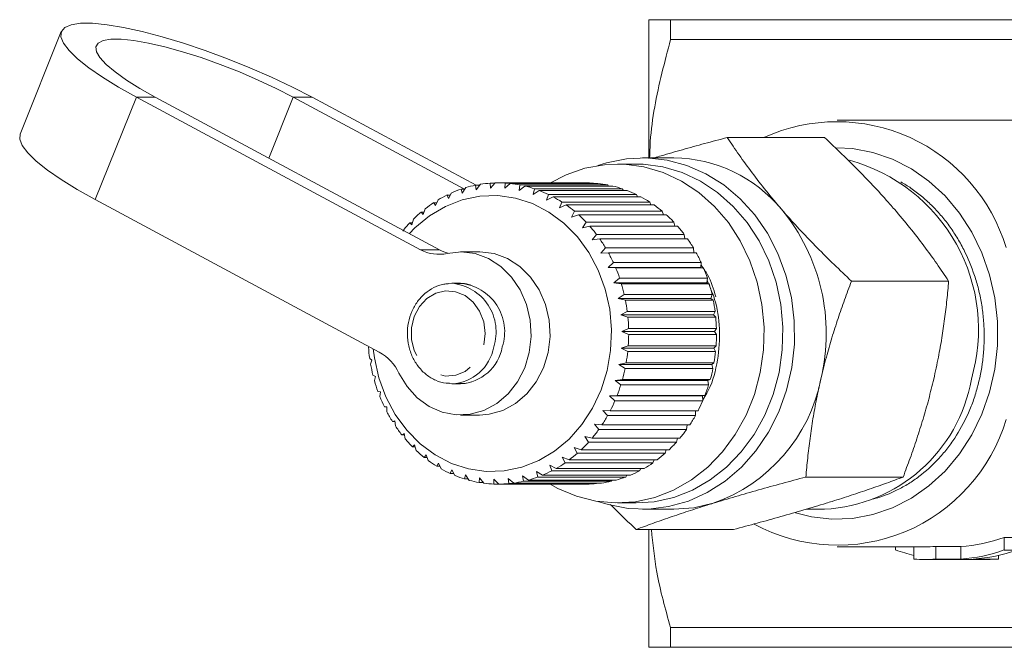
# Model space of a CAD drawing. Units: millimetres. Extents: x -25 to 589, y 22 to 325.
# Drawn here: x 119 to 158, y 29 to 54 of the extents above; entities that cross this region are included whole.
import ezdxf

# ---------------------------------------------------------------- set-up
doc = ezdxf.new("R2010")
doc.units = ezdxf.units.MM
doc.linetypes.add('PHANTOM', pattern=[12.7, 6.35, -1.27, 1.27, -1.27, 1.27, -1.27])

msp = doc.modelspace()

# ---------------------------------------------------------------- linework, layer by layer
at = {"color": 7, "linetype": 'Continuous', "lineweight": 15}
for p, q in [((143.666, 48.936), (143.666, 54.471)), ((144.532, 53.681), (144.532, 54.471)), ((144.532, 54.471), (159.368, 54.471)), ((120.248, 53.998), (118.606, 49.917)), ((159.368, 53.681), (144.532, 53.681)), ((123.242, 51.385), (134.566, 45.31)), ((123.992, 51.385), (135.316, 45.31)), ((136.322, 47.721), (129.492, 51.385)), ((136.778, 47.879), (130.242, 51.385)), ((166.425, 50.471), (151.166, 50.471)), ((150.668, 49.778), (146.793, 49.778)), ((143.166, 48.721), (142.416, 48.721)), ((144.666, 48.971), (143.416, 48.971)), ((136.783, 47.7), (136.758, 47.879)), ((136.758, 47.879), (136.926, 47.879)), ((136.955, 47.915), (136.783, 47.7)), ((137.354, 47.766), (137.348, 47.96)), ((137.348, 47.96), (137.537, 47.96)), ((137.546, 47.97), (137.354, 47.766)), ((141.166, 47.971), (137.666, 47.971)), ((137.928, 47.756), (137.941, 47.963)), ((138.139, 47.946), (137.928, 47.756)), ((137.941, 47.963), (141.441, 47.963)), ((141.639, 47.946), (138.139, 47.946)), ((138.496, 47.671), (138.53, 47.888)), ((138.53, 47.888), (142.03, 47.888)), ((141.441, 47.963), (141.456, 47.946)), ((142.03, 47.888), (142.063, 47.845)), ((135.68, 47.347), (135.623, 47.488)), ((135.623, 47.488), (135.759, 47.488)), ((135.807, 47.574), (135.68, 47.347)), ((136.223, 47.56), (136.181, 47.721)), ((136.181, 47.721), (136.331, 47.721)), ((136.373, 47.783), (136.223, 47.56)), ((138.726, 47.845), (138.496, 47.671)), ((142.226, 47.845), (138.726, 47.845)), ((139.053, 47.511), (139.109, 47.735)), ((139.299, 47.667), (139.053, 47.511)), ((139.109, 47.735), (142.609, 47.735)), ((142.799, 47.667), (139.299, 47.667)), ((139.59, 47.28), (139.669, 47.508)), ((139.669, 47.508), (143.169, 47.508)), ((142.609, 47.735), (142.653, 47.667)), ((143.169, 47.508), (143.218, 47.415)), ((132.924, 41.229), (121.6, 47.304)), ((135.162, 47.064), (135.092, 47.183)), ((135.092, 47.183), (135.216, 47.183)), ((135.266, 47.293), (135.162, 47.064)), ((139.851, 47.415), (139.59, 47.28)), ((143.351, 47.415), (139.851, 47.415)), ((140.101, 46.978), (140.202, 47.208)), ((140.202, 47.208), (143.702, 47.208)), ((143.702, 47.208), (143.752, 47.092)), ((134.675, 46.714), (134.594, 46.811)), ((134.594, 46.811), (134.709, 46.811)), ((134.757, 46.943), (134.675, 46.714)), ((140.374, 47.092), (140.101, 46.978)), ((143.874, 47.092), (140.374, 47.092)), ((140.579, 46.612), (140.702, 46.84)), ((140.862, 46.702), (140.579, 46.612)), ((140.702, 46.84), (144.202, 46.84)), ((144.362, 46.702), (140.862, 46.702)), ((144.202, 46.84), (144.249, 46.702)), ((134.225, 46.303), (134.136, 46.375)), ((134.136, 46.375), (134.244, 46.375)), ((134.285, 46.527), (134.225, 46.303)), ((141.017, 46.185), (141.163, 46.409)), ((141.163, 46.409), (144.663, 46.409)), ((144.663, 46.409), (144.701, 46.251)), ((141.308, 46.251), (141.017, 46.185)), ((144.808, 46.251), (141.308, 46.251)), ((141.411, 45.704), (141.579, 45.919)), ((141.579, 45.919), (145.079, 45.919)), ((145.079, 45.919), (145.105, 45.744)), ((141.707, 45.744), (141.411, 45.704)), ((145.207, 45.744), (141.707, 45.744)), ((136.916, 45.221), (136.166, 45.221)), ((141.754, 45.173), (141.943, 45.379)), ((142.053, 45.187), (141.754, 45.173)), ((141.943, 45.379), (145.443, 45.379)), ((145.553, 45.187), (142.053, 45.187)), ((145.443, 45.379), (145.453, 45.187)), ((142.043, 44.601), (142.251, 44.794)), ((142.251, 44.794), (145.751, 44.794)), ((145.751, 44.794), (145.743, 44.601)), ((142.342, 44.589), (142.043, 44.601)), ((145.743, 44.601), (142.043, 44.601)), ((145.842, 44.589), (142.342, 44.589)), ((145.743, 44.601), (145.842, 44.589)), ((135.816, 43.971), (135.673, 43.964)), ((136.156, 43.971), (135.816, 43.971)), ((142.273, 43.995), (142.5, 44.172)), ((142.569, 43.956), (142.273, 43.995)), ((145.973, 43.995), (142.273, 43.995)), ((142.5, 44.172), (146, 44.172)), ((146.069, 43.956), (142.569, 43.956)), ((146, 44.172), (145.973, 43.995)), ((145.973, 43.995), (146.069, 43.956)), ((155.616, 44.06), (151.741, 44.06)), ((142.442, 43.362), (142.686, 43.521)), ((142.733, 43.298), (142.442, 43.362)), ((146.142, 43.362), (142.442, 43.362)), ((142.686, 43.521), (146.186, 43.521)), ((146.233, 43.298), (142.733, 43.298)), ((146.186, 43.521), (146.142, 43.362)), ((146.142, 43.362), (146.233, 43.298)), ((142.548, 42.711), (142.806, 42.85)), ((142.806, 42.85), (146.306, 42.85)), ((146.306, 42.85), (146.248, 42.711)), ((142.831, 42.622), (142.548, 42.711)), ((146.248, 42.711), (142.548, 42.711)), ((146.331, 42.622), (142.831, 42.622)), ((146.248, 42.711), (146.331, 42.622)), ((142.588, 42.05), (142.859, 42.168)), ((142.862, 41.938), (142.588, 42.05)), ((146.288, 42.05), (142.588, 42.05)), ((142.859, 42.168), (146.359, 42.168)), ((146.359, 42.168), (146.288, 42.05)), ((146.288, 42.05), (146.362, 41.938)), ((146.362, 41.938), (142.862, 41.938)), ((132.502, 41.456), (132.491, 41.433)), ((142.563, 41.389), (142.845, 41.483)), ((142.825, 41.254), (142.563, 41.389)), ((146.263, 41.389), (142.563, 41.389)), ((146.325, 41.254), (142.825, 41.254)), ((142.845, 41.483), (146.345, 41.483)), ((146.345, 41.483), (146.263, 41.389)), ((146.263, 41.389), (146.325, 41.254)), ((132.541, 40.981), (132.629, 40.905)), ((132.629, 40.905), (132.578, 40.755)), ((142.473, 40.735), (142.763, 40.804)), ((142.72, 40.58), (142.473, 40.735)), ((146.173, 40.735), (142.473, 40.735)), ((146.22, 40.58), (142.72, 40.58)), ((142.763, 40.804), (146.263, 40.804)), ((146.263, 40.804), (146.173, 40.735)), ((146.173, 40.735), (146.22, 40.58)), ((132.672, 40.313), (132.766, 40.262)), ((132.766, 40.262), (132.731, 40.093)), ((142.319, 40.097), (142.614, 40.141)), ((142.55, 39.924), (142.319, 40.097)), ((146.019, 40.097), (142.319, 40.097)), ((142.614, 40.141), (146.114, 40.141)), ((146.114, 40.141), (146.019, 40.097)), ((146.019, 40.097), (146.05, 39.924)), ((132.869, 39.666), (132.966, 39.641)), ((132.966, 39.641), (132.948, 39.456)), ((135.719, 39.974), (135.816, 39.971)), ((135.816, 39.971), (136.156, 39.971)), ((146.05, 39.924), (142.55, 39.924)), ((142.103, 39.483), (142.402, 39.502)), ((142.316, 39.294), (142.103, 39.483)), ((145.803, 39.483), (142.103, 39.483)), ((145.816, 39.294), (142.316, 39.294)), ((142.402, 39.502), (145.902, 39.502)), ((145.902, 39.502), (145.803, 39.483)), ((145.803, 39.483), (145.816, 39.294)), ((133.127, 39.05), (133.226, 39.051)), ((133.226, 39.05), (133.127, 39.05)), ((133.226, 39.051), (133.228, 38.851)), ((141.828, 38.902), (142.127, 38.895)), ((142.022, 38.7), (141.828, 38.902)), ((142.127, 38.895), (145.627, 38.895)), ((145.528, 38.895), (145.522, 38.7)), ((133.445, 38.471), (133.543, 38.499)), ((133.546, 38.471), (133.445, 38.471)), ((133.543, 38.499), (133.564, 38.287)), ((136.166, 38.721), (136.916, 38.721)), ((145.522, 38.7), (142.022, 38.7)), ((141.497, 38.361), (141.794, 38.327)), ((141.67, 38.148), (141.497, 38.361)), ((145.17, 38.148), (141.67, 38.148)), ((141.794, 38.327), (145.294, 38.327)), ((145.193, 38.327), (145.17, 38.148)), ((133.818, 37.939), (133.912, 37.992)), ((133.922, 37.939), (133.818, 37.939)), ((133.912, 37.992), (133.955, 37.772)), ((141.115, 37.867), (141.407, 37.808)), ((141.267, 37.646), (141.115, 37.867)), ((141.407, 37.808), (144.907, 37.808)), ((144.802, 37.808), (144.767, 37.646)), ((134.242, 37.459), (134.329, 37.537)), ((134.351, 37.459), (134.242, 37.459)), ((134.329, 37.537), (134.394, 37.311)), ((140.687, 37.427), (140.972, 37.342)), ((140.816, 37.2), (140.687, 37.427)), ((140.972, 37.342), (144.472, 37.342)), ((144.767, 37.646), (141.267, 37.646)), ((144.361, 37.342), (144.316, 37.2)), ((134.709, 37.037), (134.788, 37.139)), ((134.827, 37.037), (134.709, 37.037)), ((134.788, 37.139), (134.875, 36.91)), ((140.218, 37.046), (140.494, 36.937)), ((140.325, 36.816), (140.218, 37.046)), ((140.494, 36.937), (143.994, 36.937)), ((144.316, 37.2), (140.816, 37.2)), ((143.874, 36.937), (143.825, 36.816)), ((135.216, 36.68), (135.283, 36.805)), ((135.343, 36.68), (135.216, 36.68)), ((135.283, 36.805), (135.393, 36.576)), ((135.754, 36.392), (135.808, 36.538)), ((135.808, 36.538), (135.94, 36.312)), ((139.715, 36.729), (139.978, 36.598)), ((139.798, 36.5), (139.715, 36.729)), ((143.298, 36.5), (139.798, 36.5)), ((139.978, 36.598), (143.478, 36.598)), ((143.825, 36.816), (140.325, 36.816)), ((143.348, 36.598), (143.298, 36.5)), ((135.893, 36.392), (135.754, 36.392)), ((136.317, 36.177), (136.355, 36.342)), ((136.471, 36.177), (136.317, 36.177)), ((136.355, 36.342), (136.51, 36.122)), ((136.898, 36.037), (136.919, 36.22)), ((136.919, 36.22), (137.095, 36.008)), ((137.489, 35.975), (137.491, 36.172)), ((137.491, 36.172), (137.688, 35.971)), ((138.064, 36.2), (138.28, 36.013)), ((138.082, 35.991), (138.064, 36.2)), ((138.63, 36.303), (138.864, 36.133)), ((138.67, 36.084), (138.63, 36.303)), ((138.864, 36.133), (142.364, 36.133)), ((139.183, 36.48), (139.433, 36.329)), ((139.244, 36.255), (139.183, 36.48)), ((142.744, 36.255), (139.244, 36.255)), ((139.433, 36.329), (142.933, 36.329)), ((142.205, 36.133), (142.17, 36.084)), ((142.79, 36.329), (142.744, 36.255)), ((153.801, 36.253), (149.926, 36.253)), ((137.071, 36.037), (136.898, 36.037)), ((137.684, 35.975), (137.489, 35.975)), ((137.688, 35.971), (141.188, 35.971)), ((141.582, 35.991), (138.082, 35.991)), ((138.28, 36.013), (141.78, 36.013)), ((142.17, 36.084), (138.67, 36.084)), ((141.602, 36.013), (141.582, 35.991)), ((142.416, 35.221), (143.166, 35.221)), ((143.416, 34.971), (144.666, 34.971)), ((149.943, 34.971), (150.666, 34.971)), ((147.039, 34.165), (143.164, 34.165)), ((143.666, 29.471), (143.666, 34.165)), ((157.831, 33.847), (158.331, 33.847)), ((157.831, 33.347), (157.831, 33.847)), ((151.166, 33.471), (154.666, 33.471)), ((153.501, 33.347), (153.501, 33.471)), ((154.233, 32.986), (154.233, 33.471)), ((155.099, 33.486), (156.099, 33.486)), ((155.099, 32.986), (155.099, 33.486)), ((156.099, 32.986), (156.099, 33.486)), ((154.666, 32.971), (157.166, 32.971)), ((156.099, 32.986), (155.099, 32.986)), ((157.599, 32.986), (156.599, 32.986)), ((157.599, 32.986), (157.599, 33.134)), ((158.331, 33.347), (157.831, 33.347)), ((144.532, 30.261), (159.368, 30.261)), ((144.532, 29.471), (144.532, 30.261)), ((159.368, 29.471), (144.532, 29.471))]:
    msp.add_line(p, q, dxfattribs=at)
at = {"color": 8, "linetype": 'PHANTOM', "lineweight": 0}
for p, q in [((121.6, 47.304), (123.242, 51.385)), ((123.242, 51.385), (123.992, 51.385)), ((128.516, 48.958), (129.492, 51.385)), ((130.242, 51.385), (129.492, 51.385)), ((134.566, 45.31), (135.316, 45.31))]:
    msp.add_line(p, q, dxfattribs=at)
at = {"color": 7, "linetype": 'Continuous', "lineweight": 15, "flags": 128}
for points in [[(130.242, 51.385), (129.461, 51.787), (128.629, 52.181), (127.762, 52.56), (126.876, 52.917), (125.988, 53.246), (125.113, 53.541), (124.269, 53.795), (123.471, 54.004), (122.734, 54.164), (122.072, 54.273), (121.496, 54.327), (121.018, 54.327), (120.647, 54.273), (120.39, 54.164), (120.251, 54.004), (120.232, 53.795), (120.335, 53.541), (120.558, 53.246), (120.895, 52.917), (121.342, 52.56), (121.889, 52.181), (122.526, 51.787), (123.242, 51.385)], [(129.492, 51.385), (128.818, 51.73), (128.097, 52.068), (127.346, 52.391), (126.581, 52.69), (125.82, 52.961), (125.08, 53.197), (124.376, 53.392), (123.726, 53.542), (123.143, 53.644), (122.64, 53.696), (122.229, 53.696), (121.919, 53.644), (121.717, 53.542), (121.626, 53.392), (121.65, 53.197), (121.788, 52.961), (122.037, 52.69), (122.39, 52.391), (122.841, 52.068), (123.379, 51.73), (123.992, 51.385)], [(121.6, 47.304), (120.884, 47.706), (120.247, 48.1), (119.7, 48.479), (119.253, 48.836), (118.916, 49.165), (118.693, 49.459), (118.59, 49.713), (118.606, 49.917)], [(149.509, 34.823), (150.143, 34.666), (150.961, 34.575), (151.781, 34.606), (152.592, 34.757), (153.379, 35.027), (154.13, 35.41), (154.832, 35.902), (155.474, 36.493), (156.046, 37.174), (156.537, 37.934), (156.94, 38.761), (157.248, 39.64), (157.456, 40.557), (157.561, 41.497), (157.561, 42.445), (157.456, 43.386), (157.248, 44.303), (156.94, 45.182), (156.537, 46.008), (156.046, 46.768), (155.474, 47.449), (154.832, 48.041), (154.13, 48.532), (153.379, 48.916), (152.592, 49.186), (151.781, 49.337), (151.156, 49.371)], [(139.732, 35.975), (140.044, 35.802), (140.786, 35.489), (141.557, 35.295), (142.343, 35.222), (143.131, 35.272), (143.906, 35.444), (144.654, 35.736), (145.361, 36.14), (146.014, 36.651), (146.602, 37.26), (147.113, 37.953), (147.539, 38.721), (147.872, 39.547), (148.105, 40.418), (148.234, 41.316), (148.257, 42.227), (148.174, 43.133), (147.986, 44.018), (147.697, 44.866), (147.311, 45.661), (146.836, 46.389), (146.28, 47.036), (145.655, 47.591), (144.97, 48.043), (144.238, 48.385), (143.473, 48.61), (142.689, 48.714), (141.9, 48.695), (141.121, 48.554), (140.365, 48.292), (139.719, 47.96)], [(141.627, 35.283), (142.041, 35.154), (142.84, 35.003), (143.65, 34.977), (144.455, 35.075), (145.242, 35.296), (145.996, 35.637), (146.704, 36.09), (147.354, 36.649), (147.933, 37.303), (148.431, 38.039), (148.841, 38.846), (149.153, 39.709), (149.363, 40.612), (149.467, 41.54), (149.462, 42.475), (149.35, 43.401), (149.132, 44.301), (148.812, 45.16), (148.396, 45.962), (147.891, 46.693), (147.306, 47.34), (146.652, 47.891), (145.939, 48.336), (145.182, 48.668), (144.394, 48.88), (143.587, 48.969), (142.778, 48.932), (141.98, 48.772), (141.627, 48.66)], [(143.166, 35.221), (143.881, 35.272), (144.656, 35.444), (145.404, 35.736), (146.111, 36.14), (146.764, 36.651), (147.352, 37.26), (147.863, 37.953), (148.289, 38.721), (148.622, 39.547), (148.855, 40.418), (148.984, 41.316), (149.007, 42.227), (148.924, 43.133), (148.736, 44.018), (148.447, 44.866), (148.061, 45.661), (147.586, 46.389), (147.03, 47.036), (146.405, 47.591), (145.72, 48.043), (144.988, 48.385), (144.223, 48.61), (143.439, 48.714), (143.166, 48.721)], [(134.126, 45.949), (134.346, 46.176), (134.923, 46.658), (135.556, 47.035), (136.23, 47.298), (136.931, 47.443), (137.642, 47.465), (138.349, 47.365), (139.035, 47.144), (139.684, 46.808), (140.283, 46.363), (140.818, 45.821), (141.277, 45.192), (141.65, 44.492), (141.928, 43.735), (142.105, 42.939), (142.177, 42.121), (142.143, 41.3), (142.004, 40.494), (141.762, 39.721), (141.423, 38.998), (140.994, 38.341), (140.486, 37.766), (139.909, 37.285), (139.276, 36.908), (138.602, 36.645), (137.901, 36.5), (137.189, 36.478), (136.483, 36.578), (135.797, 36.799), (135.148, 37.135), (134.549, 37.579), (134.014, 38.122), (133.555, 38.751), (133.182, 39.451), (132.904, 40.208), (132.727, 41.004), (132.682, 41.359)], [(135.627, 45.161), (136.186, 45.221), (136.745, 45.152), (137.28, 44.956), (137.771, 44.641), (138.198, 44.22), (138.544, 43.709), (138.796, 43.13), (138.942, 42.504), (138.979, 41.857), (138.903, 41.214), (138.719, 40.602), (138.432, 40.044), (138.056, 39.563), (137.604, 39.178), (137.095, 38.904), (136.549, 38.752), (135.988, 38.728), (135.434, 38.833), (134.909, 39.063), (134.434, 39.409), (134.028, 39.857), (133.707, 40.389)], [(136.916, 45.221), (136.936, 45.221), (137.495, 45.152), (138.03, 44.956), (138.521, 44.641), (138.948, 44.22), (139.294, 43.709), (139.546, 43.13), (139.692, 42.504), (139.729, 41.857), (139.653, 41.214), (139.469, 40.602), (139.182, 40.044), (138.806, 39.563), (138.354, 39.178), (137.845, 38.904), (137.299, 38.752), (136.916, 38.721)], [(146.232, 35.209), (145.455, 35.031), (144.666, 34.971)]]:
    msp.add_lwpolyline(points, dxfattribs=at)
at = {"color": 8, "linetype": 'PHANTOM', "lineweight": 0, "flags": 128}
msp.add_lwpolyline([(137.084, 41.515), (137.138, 41.973), (137.083, 42.432), (136.923, 42.856), (136.67, 43.215), (136.342, 43.482), (135.964, 43.636), (135.564, 43.667), (135.171, 43.572), (134.815, 43.359), (134.523, 43.043), (134.315, 42.647), (134.207, 42.201), (134.208, 41.738), (134.316, 41.292), (134.525, 40.897), (134.818, 40.581), (135.175, 40.369), (135.567, 40.275), (135.967, 40.307), (136.345, 40.463), (136.672, 40.73), (136.925, 41.09), (137.084, 41.515)], dxfattribs=at)
at = {"color": 7, "linetype": 'Continuous', "lineweight": 15}
for centre, radius, start, end in [((151.164, 43.371), 7.037, 16.6824, 114.4283), ((144.576, 43.276), 5.696, 39.7569, 89.0924), ((149.811, 42.131), 6.995, 343.6033, 74.616), ((137.682, 43.371), 4.602, 101.582, 106.533), ((137.668, 43.449), 4.523, 94.0582, 99.0669), ((137.666, 43.47), 4.501, 86.4994, 91.5241), ((137.662, 43.434), 4.538, 78.9707, 83.9681), ((141.166, 43.469), 4.502, 86.4996, 89.9997), ((141.162, 43.434), 4.538, 78.9707, 83.9681), ((137.801, 43.079), 4.918, 116.2868, 121.0232), ((137.724, 43.244), 4.736, 109.0089, 113.8663), ((137.642, 43.342), 4.632, 71.5343, 76.464), ((137.592, 43.204), 4.779, 64.2435, 69.0715), ((141.142, 43.342), 4.632, 71.5343, 76.464), ((141.092, 43.204), 4.779, 64.2435, 69.0715), ((137.921, 42.89), 5.142, 123.377, 127.975), ((137.504, 43.031), 4.973, 57.1381, 61.8396), ((141.004, 43.031), 4.973, 57.1381, 61.8396), ((138.081, 42.692), 5.396, 130.2559, 134.7083), ((137.373, 42.838), 5.206, 50.2428, 54.803), ((137.203, 42.641), 5.466, 43.5671, 47.9813), ((140.873, 42.838), 5.206, 50.2428, 54.803), ((140.703, 42.641), 5.466, 43.5671, 47.9813), ((142.994, 41.976), 7.743, 346.4133, 39.671), ((138.277, 42.502), 5.669, 136.9151, 141.2234), ((137, 42.455), 5.742, 37.1074, 41.3793), ((140.5, 42.455), 5.742, 37.1074, 41.3793), ((136.777, 42.293), 6.018, 30.8493, 34.9895), ((140.277, 42.293), 6.018, 30.8493, 34.9895), ((135.295, 46.649), 1.525, 241.4196, 282.5719), ((136.064, 46.699), 1.577, 241.7054, 255.6629), ((136.55, 42.163), 6.28, 24.7701, 28.7944), ((140.05, 42.163), 6.28, 24.7701, 28.7944), ((136.337, 42.068), 6.513, 18.8415, 22.7691), ((139.837, 42.068), 6.513, 18.8415, 22.7691), ((136.155, 42.01), 6.703, 13.031, 16.8839), ((139.655, 42.01), 6.703, 13.031, 16.8839), ((136.022, 41.981), 6.84, 7.3041, 11.1055), ((139.522, 41.981), 6.84, 7.3041, 11.1055), ((135.948, 41.972), 6.915, 1.6247, 5.3986), ((139.448, 41.972), 6.915, 1.6247, 5.3986), ((135.94, 41.971), 6.923, 355.9558, 359.7268), ((139.44, 41.971), 6.923, 355.9558, 359.7268), ((139.355, 41.968), 6.885, 184.4608, 188.2454), ((132.022, 39.603), 1.86, 25.0022, 60.9761), ((135.998, 41.966), 6.863, 350.2606, 354.0532), ((139.498, 41.966), 6.863, 350.2606, 354.0532), ((139.25, 41.951), 6.779, 190.1594, 193.9835), ((136.119, 41.942), 6.741, 344.5025, 348.3409), ((139.619, 41.942), 6.741, 344.5025, 348.3409), ((139.091, 41.908), 6.614, 195.9236, 199.8111), ((144.048, 41.435), 6.598, 289.3333, 348.83), ((150.337, 41.241), 6.278, 273.0038, 350.0543), ((136.29, 41.891), 6.562, 338.6458, 342.5536), ((139.79, 41.891), 6.562, 338.6458, 342.5536), ((138.892, 41.832), 6.401, 201.7889, 205.7623), ((136.497, 41.806), 6.338, 332.6569, 336.6562), ((139.997, 41.806), 6.338, 332.6569, 336.6562), ((138.669, 41.719), 6.151, 207.789, 211.869), ((136.722, 41.684), 6.082, 326.5047, 330.6157), ((140.222, 41.684), 6.082, 326.5047, 330.6157), ((151.184, 40.55), 7.012, 241.6989, 343.4406), ((138.442, 41.572), 5.881, 213.9544, 218.1588), ((136.948, 41.528), 5.808, 320.1633, 324.4026), ((140.448, 41.528), 5.808, 320.1633, 324.4026), ((138.227, 41.396), 5.603, 220.3109, 224.653), ((138.039, 41.203), 5.333, 226.8774, 231.3647), ((137.157, 41.347), 5.531, 313.613, 317.9926), ((140.657, 41.347), 5.531, 313.613, 317.9926), ((137.888, 41.007), 5.085, 233.6633, 238.2953), ((137.336, 41.152), 5.266, 306.8437, 311.3692), ((140.836, 41.152), 5.266, 306.8437, 311.3692), ((137.779, 40.822), 4.871, 240.6658, 245.4329), ((137.574, 40.778), 4.821, 292.6693, 297.4689), ((137.476, 40.957), 5.026, 299.8572, 304.5259), ((141.074, 40.778), 4.821, 292.6693, 297.4689), ((140.976, 40.957), 5.026, 299.8572, 304.5259), ((137.711, 40.665), 4.699, 247.8679, 252.7505), ((137.677, 40.548), 4.578, 255.2374, 260.2057), ((137.633, 40.63), 4.662, 285.3111, 290.2193), ((141.133, 40.63), 4.662, 285.3111, 290.2193), ((137.667, 40.484), 4.512, 262.7272, 267.7436), ((137.666, 40.476), 4.505, 270.2791, 275.3012), ((137.659, 40.526), 4.555, 277.8285, 282.8133), ((141.166, 40.476), 4.505, 270.2791, 275.3012), ((141.159, 40.526), 4.555, 277.8285, 282.8133), ((155.653, 39.955), 6.484, 273.9394, 289.6225), ((154.666, 39.85), 6.378, 270.0004, 273.8932), ((155.7, 39.532), 6.564, 250.4223, 257.0818), ((154.666, 39.348), 6.377, 266.1066, 273.8934), ((155.653, 39.455), 6.484, 273.9394, 289.6225), ((156.153, 39.455), 6.484, 273.9394, 289.6225), ((157.166, 39.35), 6.378, 270.0004, 273.8932)]:
    msp.add_arc(centre, radius, start, end, dxfattribs=at)
at = {"color": 8, "linetype": 'PHANTOM', "lineweight": 0}
for centre, radius, start, end in [((135.637, 42.037), 1.943, 341.9247, 84.7291), ((135.978, 42.037), 1.943, 341.9247, 84.7291), ((135.736, 41.746), 1.776, 272.586, 349.8982), ((136.076, 41.746), 1.776, 272.586, 349.8982)]:
    msp.add_arc(centre, radius, start, end, dxfattribs=at)
at = {"color": 7, "linetype": 'Continuous', "lineweight": 15}
for points, knots in [([(143.666, 54.471), (143.666, 54.471), (143.685, 54.471), (143.763, 54.471), (143.821, 54.471), (144.048, 54.471), (144.266, 54.471), (144.532, 54.471)], [0, 0, 0, 0, 0.25, 0.25, 0.5, 0.5, 1, 1, 1, 1]), ([(144.532, 53.681), (144.296, 52.79), (143.941, 51.448), (143.726, 49.864), (143.705, 49.186), (143.698, 48.971)], [0, 0, 0, 0, 0.574026, 0.864889, 1, 1, 1, 1]), ([(143.891, 48.971), (143.979, 48.998), (144.341, 49.106), (145.009, 49.295), (145.888, 49.538), (146.491, 49.698), (146.793, 49.778)], [0, 0, 0, 0, 0.097053, 0.39497, 0.696982, 1, 1, 1, 1]), ([(146.793, 49.778), (146.948, 49.547), (147.259, 49.085), (147.774, 48.375), (148.333, 47.652), (148.747, 47.164), (148.954, 46.919)], [0, 0, 0, 0, 0.247269, 0.495363, 0.746874, 1, 1, 1, 1]), ([(153.454, 46.919), (153.395, 46.987), (153.143, 47.277), (152.676, 47.79), (152.034, 48.456), (151.364, 49.121), (150.9, 49.559), (150.668, 49.778)], [0, 0, 0, 0, 0.070046, 0.299805, 0.530826, 0.765023, 1, 1, 1, 1]), ([(153.715, 48.009), (153.848, 47.929), (154.131, 47.759), (154.538, 47.447), (154.935, 47.089), (155.302, 46.695), (155.639, 46.27), (155.947, 45.81), (156.309, 45.163), (156.6, 44.468), (156.811, 43.741), (156.929, 43.178), (157.005, 42.605), (157.038, 42.032), (157.029, 41.461), (156.964, 40.712), (156.817, 39.973), (156.592, 39.263), (156.315, 38.579), (155.963, 37.94), (155.546, 37.361), (155.087, 36.826), (154.572, 36.362), (154.014, 35.979), (153.437, 35.661), (152.959, 35.46), (152.626, 35.385), (152.599, 35.379)], [0, 0, 0, 0, 0.030844, 0.065471, 0.100602, 0.134623, 0.168882, 0.203511, 0.238646, 0.306793, 0.341383, 0.376476, 0.411128, 0.446032, 0.480116, 0.51444, 0.582554, 0.617127, 0.652205, 0.720312, 0.754882, 0.789956, 0.858059, 0.892627, 0.927701, 0.994221, 1, 1, 1, 1]), ([(148.954, 46.919), (149.013, 46.851), (149.266, 46.561), (149.733, 46.048), (150.375, 45.381), (151.045, 44.717), (151.509, 44.279), (151.741, 44.06)], [0, 0, 0, 0, 0.070046, 0.299805, 0.530826, 0.765023, 1, 1, 1, 1]), ([(155.616, 44.06), (155.461, 44.291), (155.15, 44.753), (154.634, 45.463), (154.076, 46.186), (153.662, 46.674), (153.454, 46.919)], [0, 0, 0, 0, 0.247269, 0.495363, 0.746874, 1, 1, 1, 1]), ([(146.332, 43.438), (146.244, 43.742), (146.112, 44.202), (145.839, 44.57), (145.747, 44.695)], [0, 0, 0, 0, 0.661294, 1, 1, 1, 1]), ([(136.561, 43.908), (136.456, 43.937), (136.272, 43.986), (136.086, 43.961), (136.006, 43.951)], [0, 0, 0, 0, 0.575375, 1, 1, 1, 1]), ([(145.989, 44.095), (146.112, 43.807), (146.393, 43.15), (146.531, 41.99), (146.41, 40.753), (146.149, 39.831), (145.87, 39.418), (145.814, 39.334)], [0, 0, 0, 0, 0.189713, 0.432569, 0.684015, 0.935461, 1, 1, 1, 1]), ([(151.741, 44.06), (151.648, 43.813), (151.463, 43.32), (151.203, 42.567), (150.959, 41.805), (150.77, 41.145), (150.625, 40.595), (150.556, 40.303), (150.521, 40.157)], [0, 0, 0, 0, 0.193576, 0.387519, 0.582903, 0.778942, 0.889396, 1, 1, 1, 1]), ([(155.021, 40.157), (155.054, 40.303), (155.12, 40.595), (155.231, 41.141), (155.347, 41.795), (155.458, 42.555), (155.549, 43.311), (155.593, 43.81), (155.616, 44.06)], [0, 0, 0, 0, 0.110453, 0.221058, 0.414328, 0.608279, 0.803928, 1, 1, 1, 1]), ([(135.666, 43.951), (135.607, 43.948), (135.409, 43.94), (135.088, 43.811), (134.73, 43.577), (134.432, 43.25), (134.208, 42.855), (134.07, 42.41), (134.028, 41.939), (134.083, 41.469), (134.235, 41.025), (134.476, 40.633), (134.793, 40.313), (135.168, 40.094), (135.486, 39.984), (135.67, 39.986), (135.715, 39.987)], [0, 0, 0, 0, 0.0330532, 0.110098, 0.187229, 0.2648184, 0.342986, 0.421653, 0.5006806, 0.5799584, 0.6593975, 0.7388851, 0.818227, 0.8971408, 0.975375, 1, 1, 1, 1]), ([(136.055, 39.987), (136.15, 39.978), (136.33, 39.963), (136.503, 40.018), (136.584, 40.044)], [0, 0, 0, 0, 0.530525, 1, 1, 1, 1]), ([(150.521, 40.157), (150.462, 39.894), (150.345, 39.368), (150.204, 38.578), (150.087, 37.791), (149.994, 37.013), (149.949, 36.504), (149.926, 36.253)], [0, 0, 0, 0, 0.198735, 0.398332, 0.600246, 0.802787, 1, 1, 1, 1]), ([(153.801, 36.253), (153.895, 36.504), (154.085, 37.009), (154.35, 37.778), (154.598, 38.561), (154.826, 39.355), (154.956, 39.889), (155.021, 40.157)], [0, 0, 0, 0, 0.197213, 0.396259, 0.595851, 0.797491, 1, 1, 1, 1]), ([(149.926, 36.253), (149.609, 36.169), (148.972, 36), (148.035, 35.741), (147.112, 35.477), (146.526, 35.299), (146.232, 35.209)], [0, 0, 0, 0, 0.247269, 0.495363, 0.746874, 1, 1, 1, 1]), ([(150.732, 35.209), (150.812, 35.234), (151.154, 35.34), (151.737, 35.527), (152.461, 35.771), (153.151, 36.013), (153.584, 36.173), (153.801, 36.253)], [0, 0, 0, 0, 0.070046, 0.299805, 0.530826, 0.765023, 1, 1, 1, 1]), ([(143.164, 34.165), (142.87, 34.44), (142.519, 34.769), (142.186, 35.106), (142.131, 35.161)], [0, 0, 0, 0, 0.835038, 1, 1, 1, 1]), ([(146.232, 35.209), (146.153, 35.184), (145.811, 35.078), (145.228, 34.891), (144.504, 34.647), (143.813, 34.405), (143.381, 34.245), (143.164, 34.165)], [0, 0, 0, 0, 0.0700459, 0.2998052, 0.5308263, 0.7650231, 1, 1, 1, 1]), ([(147.039, 34.165), (147.356, 34.249), (147.993, 34.418), (148.93, 34.677), (149.852, 34.941), (150.438, 35.12), (150.732, 35.209)], [0, 0, 0, 0, 0.247269, 0.495363, 0.746874, 1, 1, 1, 1]), ([(143.766, 34.165), (143.825, 33.595), (143.962, 32.278), (144.326, 30.992), (144.532, 30.261)], [0, 0, 0, 0, 0.432007, 1, 1, 1, 1]), ([(143.666, 29.471), (143.666, 29.471), (143.685, 29.471), (143.763, 29.471), (143.821, 29.471), (144.047, 29.471), (144.266, 29.471), (144.532, 29.471)], [0, 0, 0, 0, 0.25, 0.25, 0.5, 0.5, 1, 1, 1, 1])]:
    msp.add_open_spline(points, degree=3, knots=knots, dxfattribs=at)

doc.saveas('drawing.dxf')
